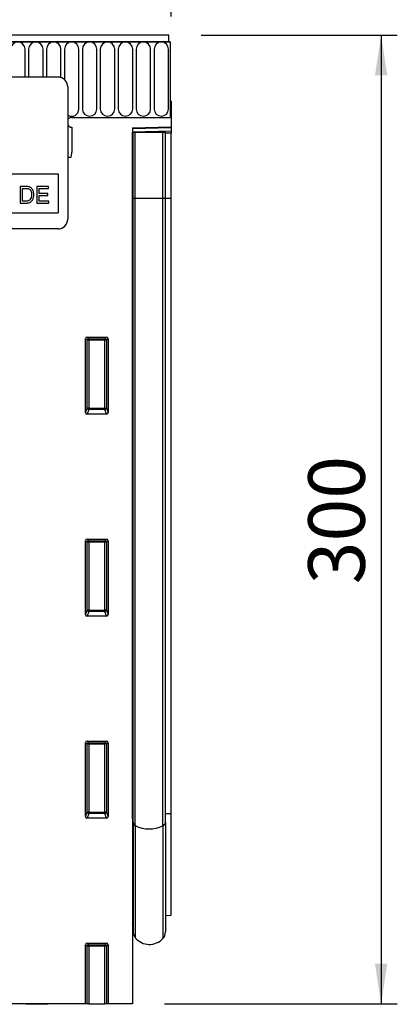
# Model space of a CAD drawing. Units: millimetres. Extents: x 75 to 2100, y 0 to 1460.
# Drawn here: x 1576 to 1693, y 983 to 1287 of the extents above; entities that cross this region are included whole.
import ezdxf

# ---------------------------------------------------------------- set-up
doc = ezdxf.new("R2010")
doc.units = ezdxf.units.MM
doc.header["$LTSCALE"] = 5
doc.layers.get('0').update_dxf_attribs({"color": 1})
doc.layers.add('133542', color=7, linetype='Continuous')
doc.layers.add('DIMENSION', color=3, linetype='Continuous')
doc.styles.add('SLDTEXTSTYLE0', font='TXT', dxfattribs={"width": 0.605})
doc.dimstyles.new('SLDDIMSTYLE0', dxfattribs={"dimtxt": 17.5, "dimasz": 12.5, "dimexe": 0, "dimexo": 0.0625, "dimgap": 4.375, "dimtad": 1, "dimrnd": 1e-09, "dimzin": 12, "dimdsep": 46, "dimtxsty": 'SLDTEXTSTYLE0', "dimsah": 1, "dimcen": 0.09, "dimadec": 0, "dimazin": 3, "dimtfac": 1, "dimtofl": 0, "dimtmove": 0, "dimatfit": 3, "dimfxl": 0, "dimfrac": 2, "dimtolj": 1, "dimtzin": 12, "dimarcsym": 0})

# ---------------------------------------------------------------- blocks, each defined once
blk = doc.blocks.new('1033407-M_004__D')
at = {"layer": 'DIMENSION'}
for p, q in [((1122.62, 1290.96), (1122.62, 1352.62)), ((1622.62, 1288.4), (1622.62, 1352.62)), ((1122.62, 1347.62), (1622.62, 1347.62))]:
    blk.add_line(p, q, dxfattribs=at)
for points in [[(1122.62, 1347.62), (1135.12, 1345.7), (1135.12, 1349.54)], [(1622.62, 1347.62), (1610.12, 1349.54), (1610.12, 1345.7)]]:
    blk.add_solid(points, dxfattribs=at)
at = {"layer": 'DIMENSION', "insert": (1352.57, 1370.18), "char_height": 17.5, "attachment_point": 1, "style": 'SLDTEXTSTYLE0'}
blk.add_mtext('500', dxfattribs=at)
blk = doc.blocks.new('1033407-M_004__D_1')
at = {"layer": 'DIMENSION'}
for p, q in [((1631.87, 1282.62), (1692.62, 1282.62)), ((1687.62, 1282.62), (1687.62, 982.62)), ((1620.62, 982.62), (1692.62, 982.62))]:
    blk.add_line(p, q, dxfattribs=at)
for points in [[(1687.62, 1282.62), (1685.7, 1270.12), (1689.54, 1270.12)], [(1687.62, 982.62), (1689.54, 995.12), (1685.7, 995.12)]]:
    blk.add_solid(points, dxfattribs=at)
at = {"layer": 'DIMENSION', "insert": (1665.06, 1112.57), "char_height": 17.5, "attachment_point": 1, "rotation": 90, "style": 'SLDTEXTSTYLE0'}
blk.add_mtext('300', dxfattribs=at)
blk = doc.blocks.new('1033407-M_004_Front_view')
for p, q in [((231.78, 300.1), (-266.72, 300.1)), ((231.78, 297.98), (231.78, 300.1)), ((232.28, 297.98), (-267.22, 297.98)), ((-266.72, 297.98), (231.78, 297.98)), ((231.78, 297.98), (232.28, 297.98)), ((232.28, 297.98), (232.28, 274.6)), ((187.33, 287.1), (187.33, 295.73)), ((188.42, 295.73), (188.42, 287.1)), ((192.88, 287.1), (192.88, 295.73)), ((193.97, 295.73), (193.97, 287.1)), ((198.43, 286.96), (198.43, 295.73)), ((199.52, 295.73), (199.52, 286.34)), ((203.98, 277.22), (203.98, 295.73)), ((205.07, 295.73), (205.07, 277.22)), ((209.53, 277.22), (209.53, 295.73)), ((210.62, 295.73), (210.62, 277.22)), ((215.08, 277.22), (215.08, 295.73)), ((216.17, 295.73), (216.17, 277.22)), ((220.63, 277.22), (220.63, 295.73)), ((221.72, 295.73), (221.72, 277.22)), ((226.18, 277.22), (226.18, 295.73)), ((227.27, 295.73), (227.27, 277.22)), ((231.73, 277.22), (231.73, 295.73)), ((197.53, 287.1), (105.53, 287.1)), ((200.53, 284.1), (200.53, 243.1)), ((232.53, 279.6), (232.28, 279.6)), ((232.28, 279.6), (232.28, 274.6)), ((232.53, 279.6), (232.53, 271.7)), ((201.78, 274.6), (232.28, 274.6)), ((201.78, 271.6), (201.78, 263.9)), ((220.53, 271.39), (232.53, 271.7)), ((232.53, 271.41), (220.53, 271.09)), ((220.53, 271.39), (220.53, 0.1)), ((232.53, 271.7), (232.53, 271.41)), ((232.53, 271.41), (232.53, 270.49)), ((220.53, 270.18), (232.53, 270.49)), ((220.54, 270), (220.53, 270)), ((220.54, 249.6), (220.54, 270)), ((220.78, 270), (220.54, 270)), ((220.78, 249.6), (220.78, 270)), ((220.78, 270), (221.45, 270)), ((221.45, 270), (230, 270)), ((221.45, 249.6), (221.45, 270)), ((230, 270), (230.78, 270)), ((230, 249.6), (230, 270)), ((230.78, 249.6), (230.78, 270)), ((232.53, 269.79), (230.78, 269.74)), ((232.53, 270.49), (232.53, 269.79)), ((232.53, 249.6), (232.53, 269.79)), ((200.53, 262.3), (201.56, 262.3)), ((200.53, 262.3), (201.56, 262.3)), ((155.53, 257.1), (197.53, 257.1)), ((197.53, 257.1), (197.53, 245.1)), ((187.57, 253.24), (185.81, 253.24)), ((185.81, 253.24), (185.81, 248.1)), ((190.95, 253.24), (190.95, 248.1)), ((194.57, 253.24), (190.95, 253.24)), ((194.57, 252.64), (194.57, 253.24)), ((186.54, 252.64), (187.58, 252.64)), ((186.54, 248.69), (186.54, 252.64)), ((191.67, 252.64), (194.57, 252.64)), ((191.67, 251.06), (191.67, 252.64)), ((194.37, 251.06), (191.67, 251.06)), ((191.67, 250.47), (194.37, 250.47)), ((191.67, 248.69), (191.67, 250.47)), ((194.37, 250.47), (194.37, 251.06)), ((185.81, 248.1), (187.65, 248.1)), ((187.59, 248.69), (186.54, 248.69)), ((190.95, 248.1), (194.7, 248.1)), ((194.7, 248.69), (191.67, 248.69)), ((194.7, 248.1), (194.7, 248.69)), ((220.54, 249.6), (220.53, 249.6)), ((220.54, 57.48), (220.54, 249.6)), ((220.78, 249.6), (220.54, 249.6)), ((220.78, 56.3), (220.78, 249.6)), ((220.78, 249.6), (221.45, 249.6)), ((221.45, 249.6), (230, 249.6)), ((221.45, 55.35), (221.45, 249.6)), ((230, 55.24), (230, 249.6)), ((230, 249.6), (230.78, 249.6)), ((230.78, 56.25), (230.78, 249.6)), ((230.78, 249.6), (232.53, 249.6)), ((232.53, 59.09), (232.53, 249.6)), ((155.53, 245.1), (197.53, 245.1)), ((197.53, 240.1), (105.53, 240.1)), ((206.03, 183.27), (206.03, 206.11)), ((206.53, 205.61), (206.03, 206.11)), ((206.52, 206.6), (212.53, 206.6)), ((206.52, 206.6), (207.02, 206.1)), ((206.53, 184.59), (206.53, 205.61)), ((207.02, 205.61), (206.53, 205.61)), ((207.02, 206.1), (212.03, 206.1)), ((207.02, 205.61), (207.02, 206.1)), ((207.02, 205.61), (207.02, 184.59)), ((212.03, 205.61), (207.02, 205.61)), ((212.03, 206.1), (212.53, 206.6)), ((212.03, 206.1), (212.03, 205.61)), ((212.03, 184.59), (212.03, 205.61)), ((212.53, 205.61), (212.03, 205.61)), ((213.03, 206.11), (212.53, 205.61)), ((212.53, 205.61), (212.53, 184.59)), ((213.03, 206.11), (213.03, 183.27)), ((206.03, 183.27), (206.53, 184.59)), ((207.02, 184.14), (206.5, 182.76)), ((207.02, 184.59), (206.53, 184.59)), ((207.02, 184.59), (207.02, 184.14)), ((207.02, 184.59), (212.03, 184.59)), ((212.03, 184.14), (207.02, 184.14)), ((212.03, 184.14), (212.03, 184.59)), ((212.53, 184.59), (212.03, 184.59)), ((212.56, 182.76), (212.03, 184.14)), ((212.53, 184.59), (213.03, 183.27)), ((212.56, 182.76), (206.5, 182.76)), ((206.03, 120.72), (206.03, 143.56)), ((206.53, 143.06), (206.03, 143.56)), ((206.52, 144.05), (212.53, 144.05)), ((206.52, 144.05), (207.02, 143.55)), ((207.02, 143.55), (212.03, 143.55)), ((207.02, 143.06), (207.02, 143.55)), ((212.03, 143.55), (212.53, 144.05)), ((212.03, 143.55), (212.03, 143.06)), ((213.03, 143.56), (212.53, 143.06)), ((213.03, 143.56), (213.03, 120.72)), ((206.53, 122.04), (206.53, 143.06)), ((207.02, 143.06), (206.53, 143.06)), ((212.03, 143.06), (207.02, 143.06)), ((207.02, 143.06), (207.02, 122.04)), ((212.03, 122.04), (212.03, 143.06)), ((212.53, 143.06), (212.03, 143.06)), ((212.53, 143.06), (212.53, 122.04)), ((206.03, 120.72), (206.53, 122.04)), ((207.02, 122.04), (206.53, 122.04)), ((207.02, 122.04), (207.02, 121.59)), ((207.02, 122.04), (212.03, 122.04)), ((212.53, 122.04), (212.03, 122.04)), ((212.03, 121.59), (212.03, 122.04)), ((212.53, 122.04), (213.03, 120.72)), ((207.02, 121.59), (206.5, 120.21)), ((212.56, 120.21), (206.5, 120.21)), ((212.03, 121.59), (207.02, 121.59)), ((212.56, 120.21), (212.03, 121.59)), ((206.03, 58.17), (206.03, 81.01)), ((206.53, 80.51), (206.03, 81.01)), ((206.52, 81.5), (212.53, 81.5)), ((206.52, 81.5), (207.02, 81)), ((206.53, 59.49), (206.53, 80.51)), ((207.02, 80.51), (206.53, 80.51)), ((207.02, 81), (212.03, 81)), ((207.02, 80.51), (207.02, 81)), ((212.03, 80.51), (207.02, 80.51)), ((207.02, 80.51), (207.02, 59.49)), ((212.03, 81), (212.53, 81.5)), ((212.03, 81), (212.03, 80.51)), ((212.53, 80.51), (212.03, 80.51)), ((212.03, 59.49), (212.03, 80.51)), ((213.03, 81.01), (212.53, 80.51)), ((212.53, 80.51), (212.53, 59.49)), ((213.03, 81.01), (213.03, 58.17)), ((206.03, 58.17), (206.53, 59.49)), ((207.02, 59.04), (206.5, 57.66)), ((207.02, 59.49), (206.53, 59.49)), ((207.02, 59.49), (207.02, 59.04)), ((207.02, 59.49), (212.03, 59.49)), ((212.03, 59.04), (207.02, 59.04)), ((212.53, 59.49), (212.03, 59.49)), ((212.03, 59.04), (212.03, 59.49)), ((212.56, 57.66), (212.03, 59.04)), ((212.53, 59.49), (213.03, 58.17)), ((230.78, 59.07), (232.53, 59.09)), ((232.53, 27.58), (232.53, 59.09)), ((212.56, 57.66), (206.5, 57.66)), ((220.54, 57.48), (220.53, 57.48)), ((220.54, 57.48), (220.54, 24.87)), ((220.78, 56.3), (220.78, 22.51)), ((221.45, 55.35), (221.45, 20.61)), ((230, 55.24), (230, 20.4)), ((230.78, 56.25), (230.78, 22.41)), ((230.78, 27.54), (232.53, 27.58)), ((220.53, 24.88), (220.54, 24.87)), ((206.03, 0.1), (206.03, 18.46)), ((206.53, 17.96), (206.03, 18.46)), ((206.52, 18.95), (212.53, 18.95)), ((206.52, 18.95), (207.02, 18.45)), ((207.02, 18.45), (212.03, 18.45)), ((207.02, 17.96), (207.02, 18.45)), ((212.03, 18.45), (212.53, 18.95)), ((212.03, 18.45), (212.03, 17.96)), ((213.03, 18.46), (212.53, 17.96)), ((213.03, 18.46), (213.03, 0.1)), ((206.53, 0.1), (206.53, 17.96)), ((207.02, 17.96), (206.53, 17.96)), ((212.03, 17.96), (207.02, 17.96)), ((207.02, 17.96), (207.02, 0.1)), ((212.53, 17.96), (212.03, 17.96)), ((212.03, 0.1), (212.03, 17.96)), ((212.53, 17.96), (212.53, 0.1)), ((206.03, 0.1), (149.61, 0.1)), ((187.65, 0), (187.65, 0.1)), ((194.4, 0), (187.65, 0)), ((194.4, 0), (194.4, 0.1)), ((206.53, 0.1), (206.03, 0.1)), ((207.02, 0.1), (206.53, 0.1)), ((207.02, 0.1), (212.03, 0.1)), ((212.53, 0.1), (212.03, 0.1)), ((213.03, 0.1), (212.53, 0.1)), ((220.53, 0.1), (213.03, 0.1))]:
    blk.add_line(p, q)
for centre, radius, start, end in [((185.1, 295.73), 2.23, 0, 180), ((190.65, 295.73), 2.23, 0, 180), ((196.2, 295.73), 2.23, 0, 180), ((201.75, 295.73), 2.23, 0, 180), ((207.3, 295.73), 2.23, 0, 180), ((212.85, 295.73), 2.23, 0, 180), ((218.4, 295.73), 2.23, 0, 180), ((223.95, 295.73), 2.23, 0, 180), ((229.5, 295.73), 2.23, 0, 180), ((197.53, 284.1), 3, 0, 90), ((201.75, 277.22), 2.23, 236.7137, 0), ((201.78, 273.1), 1.5, 90, 146.4427), ((207.3, 277.22), 2.23, 180, 0), ((212.85, 277.22), 2.23, 180, 0), ((218.4, 277.22), 2.23, 180, 0), ((223.95, 277.22), 2.23, 180, 0), ((229.5, 277.22), 2.23, 180, 0), ((201.78, 273.1), 1.5, 213.5573, 270), ((195.78, 263.9), 6, 344.5129, 0), ((197.53, 243.1), 3, 270, 0), ((207.04, 205.59), 0.511, 91.9981, 178.0019), ((212.02, 205.59), 0.511, 1.9981, 88.0019), ((207.04, 184.66), 0.519, 187.2498, 267.5041), ((212.01, 184.66), 0.519, 272.4959, 352.7502), ((207.04, 143.04), 0.511, 91.9981, 178.0019), ((212.02, 143.04), 0.511, 1.9981, 88.0019), ((207.04, 122.11), 0.519, 187.2498, 267.5041), ((212.01, 122.11), 0.519, 272.4959, 352.7502), ((207.04, 80.49), 0.511, 91.9981, 178.0019), ((212.02, 80.49), 0.511, 1.9981, 88.0019), ((207.04, 59.56), 0.519, 187.2498, 267.5041), ((212.01, 59.56), 0.519, 272.4959, 352.7502), ((220.42, 57.14), 0.356, 8.5096, 71.1226), ((221.97, 56.43), 1.2, 186.3408, 244.6243), ((225.83, 63.85), 9.56, 242.7337, 295.8295), ((229.53, 56.41), 1.26, 292.1739, 352.6446), ((219.98, 24.3), 0.8, 360, 45.2649), ((223.78, 22.51), 3, 180, 219.2428), ((227.78, 22.41), 3, 317.8848, 360), ((207.04, 17.94), 0.511, 91.9981, 178.0019), ((212.02, 17.94), 0.511, 1.9981, 88.0019), ((225.82, 24.18), 5.64, 219.2428, 317.8848)]:
    blk.add_arc(centre, radius, start, end)
for centre, major_axis, ratio, start_param, end_param in [((206.53, 206.09), (-0.364, 0.364), 0.970288, 5.512866, 7.053504), ((212.52, 206.09), (0.364, 0.364), 0.970288, 5.512866, 7.053504), ((206.53, 183.31), (-0.198, -0.523), 0.894952, 5.112156, 6.6095), ((212.52, 183.31), (0.198, -0.523), 0.894952, 5.956871, 7.454214), ((206.53, 143.54), (-0.364, 0.364), 0.970288, 5.512866, 7.053504), ((212.52, 143.54), (0.364, 0.364), 0.970288, 5.512866, 7.053504), ((206.53, 120.76), (-0.198, -0.523), 0.894952, 5.112156, 6.6095), ((212.52, 120.76), (0.198, -0.523), 0.894952, 5.956871, 7.454214), ((206.53, 80.99), (-0.364, 0.364), 0.970288, 5.512866, 7.053504), ((212.52, 80.99), (0.364, 0.364), 0.970288, 5.512866, 7.053504), ((206.53, 58.21), (-0.198, -0.523), 0.894952, 5.112156, 6.6095), ((212.52, 58.21), (0.198, -0.523), 0.894952, 5.956871, 7.454214), ((206.53, 18.44), (-0.364, 0.364), 0.970288, 5.512866, 7.053504), ((212.52, 18.44), (0.364, 0.364), 0.970288, 5.512866, 7.053504)]:
    blk.add_ellipse(centre, major_axis=major_axis, ratio=ratio, start_param=start_param, end_param=end_param)
for points, knots in [([(188.48, 253.16), (188.31, 253.19), (188.01, 253.24), (187.7, 253.24), (187.57, 253.24)], [0, 0, 0, 0, 0.5597333, 1, 1, 1, 1]), ([(189.22, 252.8), (189.09, 252.89), (188.87, 253.06), (188.6, 253.13), (188.48, 253.16)], [0, 0, 0, 0, 0.559615, 1, 1, 1, 1]), ([(187.58, 252.64), (187.74, 252.64), (188.03, 252.64), (188.3, 252.57), (188.43, 252.54)], [0, 0, 0, 0, 0.56051, 1, 1, 1, 1]), ([(187.65, 248.1), (188.03, 248.12), (188.79, 248.15), (189.63, 248.9), (189.98, 249.81), (190.01, 250.4), (190.03, 250.7)], [0, 0, 0, 0, 0.280578, 0.557944, 0.778763, 1, 1, 1, 1]), ([(188.43, 252.54), (188.6, 252.43), (188.94, 252.21), (189.27, 251.54), (189.29, 251.02), (189.3, 250.71)], [0, 0, 0, 0, 0.278696, 0.558864, 1, 1, 1, 1]), ([(189.3, 250.71), (189.29, 250.37), (189.28, 249.77), (188.95, 249.27), (188.81, 249.06)], [0, 0, 0, 0, 0.561257, 1, 1, 1, 1]), ([(190.03, 250.7), (190, 251.14), (189.96, 251.93), (189.45, 252.53), (189.22, 252.8)], [0, 0, 0, 0, 0.560981, 1, 1, 1, 1]), ([(188.81, 249.06), (188.71, 248.98), (188.52, 248.83), (188.1, 248.71), (187.79, 248.7), (187.59, 248.69)], [0, 0, 0, 0, 0.279373, 0.559396, 1, 1, 1, 1])]:
    blk.add_open_spline(points, degree=3, knots=knots)

msp = doc.modelspace()

# ---------------------------------------------------------------- block references
at = {"layer": '133542'}
msp.add_blockref('1033407-M_004_Front_view', (1390.093, 982.518), dxfattribs=at)

# ---------------------------------------------------------------- dimensions: what is measured, and where the dimension line sits
at = {"layer": 'DIMENSION'}
dim = msp.add_linear_dim(base=(1622.619, 1347.618), p1=(1122.619, 1262.118), p2=(1622.619, 1262.118), dimstyle='SLDDIMSTYLE0', dxfattribs=at)
dim.commit()
dim.dimension.update_dxf_attribs({"geometry": '1033407-M_004__D', "text_midpoint": (1372.619, 1347.618), "dimtype": 160})
dim = msp.add_linear_dim(base=(1687.619, 982.618), p1=(1621.869, 1282.618), p2=(1610.619, 982.618), angle=90, dimstyle='SLDDIMSTYLE0', dxfattribs=at)
dim.commit()
dim.dimension.update_dxf_attribs({"geometry": '1033407-M_004__D_1', "text_midpoint": (1687.619, 1132.618), "dimtype": 160})

doc.saveas('drawing.dxf')
